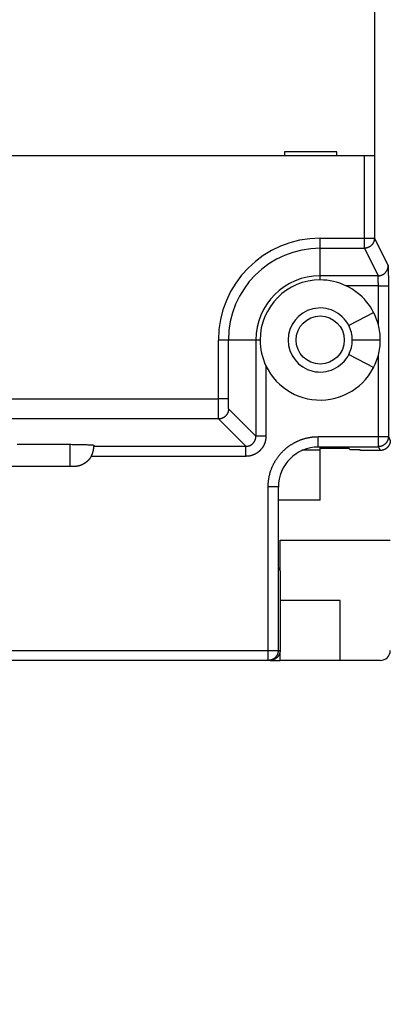
# Model space of a CAD drawing. Extents: x 103 to 841, y 0 to 547.
# Drawn here: x 540 to 559, y 133 to 182 of the extents above; entities that cross this region are included whole.
import ezdxf

# ---------------------------------------------------------------- set-up
doc = ezdxf.new("R2010")
doc.units = 0
doc.linetypes.add('HIDDENNEW0', pattern=[4.5, 1.5, -1.5, 1.5])
doc.layers.add('MUOTOVIIVAT', color=40, linetype='HIDDENNEW0')
doc.layers.add('TANGVIIVATNONDEF', color=3, linetype='HIDDENNEW0')

msp = doc.modelspace()

# ---------------------------------------------------------------- linework, layer by layer
at = {"layer": 'MUOTOVIIVAT', "color": 40, "linetype": 'CONTINUOUS'}
for p, q in [((558.07931, 183.37103), (558.07931, 175.27103)), ((557.57754, 175.27103), (525.16339, 175.27103)), ((553.59425, 175.47103), (553.59425, 175.27103)), ((556.19425, 175.47103), (553.59425, 175.47103)), ((556.19425, 175.27103), (556.19425, 175.47103)), ((558.07753, 175.27103), (557.57754, 175.27103)), ((558.07931, 175.27103), (558.07931, 175.27103)), ((542.87137, 160.86249), (542.87124, 159.75339)), ((544.07047, 160.82332), (544.07047, 160.76212)), ((555.37047, 160.57103), (554.45728, 160.57103)), ((556.78218, 160.72736), (555.28203, 160.72736)), ((555.37047, 160.67103), (555.37047, 160.72736)), ((555.37047, 158.07103), (555.37047, 160.67103)), ((555.37047, 160.67103), (556.47047, 160.67103)), ((556.47047, 160.67103), (556.47047, 160.72736)), ((556.47047, 160.67103), (556.81034, 160.67103)), ((556.85636, 160.57899), (556.78218, 160.72736)), ((557.36945, 160.57899), (556.85636, 160.57899)), ((557.36945, 160.55281), (557.36945, 160.57899)), ((558.36958, 160.55281), (557.36945, 160.55281)), ((543.07047, 159.75339), (539.67047, 159.75339)), ((555.37047, 158.07103), (553.28226, 158.07103)), ((553.37047, 154.55191), (553.37047, 156.07103)), ((553.37047, 156.07103), (558.87047, 156.07103)), ((553.36953, 154.5519), (553.29941, 154.69215)), ((553.36953, 154.5519), (553.36953, 150.57103)), ((556.37047, 153.07103), (553.37047, 153.07103)), ((556.37047, 150.07103), (556.37047, 153.07103)), ((553.37047, 150.07103), (553.37047, 150.57104)), ((552.77351, 150.07103), (529.96743, 150.07103)), ((552.86951, 150.07103), (552.77351, 150.07103)), ((552.86954, 150.07103), (553.37047, 150.07103)), ((556.37047, 150.07103), (553.37047, 150.07103)), ((558.37047, 150.07103), (556.37047, 150.07103))]:
    msp.add_line(p, q, dxfattribs=at)
for points in [[(559.0094, 226.25618), (558.37544, 226.25618), (557.74149, 226.25618), (557.10751, 226.25618, 0), (556.47346, 226.25618), (555.83958, 226.25618), (555.20593, 226.25618), (554.57164, 226.25618), (553.93639, 226.25618, 0), (553.30371, 226.25618, -0.00000002), (552.67481, 226.25618), (552.03578, 226.25618, 0.00000009), (551.38182, 226.25618), (550.76785, 226.25618, -0.00000038), (550.21278, 226.25618, 0.00000011), (549.49991, 226.25618, 0.00000112), (548.40193, 226.25617, 0.0000006), (546.96403, 226.25616, 0.00000027)], [(586.90384, 199.80551, -0.00000001), (588.82533, 199.80551)], [(569.15287, 226.25619, -0.00000001), (568.5189, 226.25619)], [(573.59063, 226.2562, -0.00000001), (572.95666, 226.25619)], [(579.29633, 226.2562, -0.00000001), (578.66236, 226.2562, -0.00000001), (578.02839, 226.2562, -0.00000001), (577.39443, 226.2562)], [(580.56426, 226.2562, -0.00000001), (579.93029, 226.2562)], [(582.46616, 226.25621, -0.00000001), (581.83219, 226.25621)], [(586.90393, 226.25621, -0.00000001), (586.26996, 226.25621)], [(589.43979, 226.25622, -0.00000001), (588.80583, 226.25622)], [(540.24175, 160.86613, -0.0003765), (540.41358, 160.86738, -0.00035197), (540.58889, 160.86843, -0.00033211), (540.7665, 160.86925, -0.00031652), (540.94507, 160.86985, -0.00030314), (541.12332, 160.87024, -0.00029386), (541.30013, 160.87043, -0.00028509), (541.47427, 160.87041, -0.0002807), (541.6449, 160.8702, -0.0002758), (541.81095, 160.86981, -0.00027496), (541.97186, 160.86926, -0.00027226), (542.12671, 160.86856, -0.00027597), (542.27541, 160.86772, -0.00027863), (542.41734, 160.86676, -0.00028167), (542.552, 160.86569, -0.00027905), (542.67893, 160.86454, -0.0002993), (542.80144, 160.86328, -0.00031455), (542.92249, 160.86188, -0.00032959), (543.04223, 160.86032, -0.0003709), (543.15995, 160.85861, -0.00041984), (543.27484, 160.85673, -0.00049023), (543.38579, 160.85467, -0.00054532), (543.4919, 160.85247, -0.00058933), (543.59192, 160.85012, -0.00077905), (543.68533, 160.84758, -0.00118409), (543.77089, 160.8448, -0.00115136), (543.84686, 160.8421, -0.00041731), (543.91154, 160.83957, -0.00229313), (543.96876, 160.83613, -0.00851208), (544.02185, 160.83064, -0.01150797), (544.0705, 160.82332, -0.01217273)], [(558.86951, 161.05284), (558.86907, 161.03251, -0.0100604), (558.86783, 161.01237, -0.01031291), (558.86574, 160.99242, -0.0103618), (558.86287, 160.97269, -0.01020734), (558.85919, 160.9532, -0.01012704), (558.85476, 160.93396, -0.01005671), (558.84957, 160.915, -0.00999443), (558.84365, 160.89631, -0.00990132), (558.83701, 160.87794, -0.00983124), (558.82968, 160.85987, -0.00974696), (558.82165, 160.84216, -0.00968149), (558.81297, 160.82479, -0.00960514), (558.80363, 160.80781, -0.00954726), (558.79368, 160.7912, -0.00948404), (558.78309, 160.77501, -0.00943768), (558.77193, 160.75924, -0.00939052), (558.76017, 160.74391, -0.00935805), (558.74786, 160.72904, -0.00932852), (558.735, 160.71465, -0.00931247), (558.72161, 160.70075, -0.00930401), (558.70771, 160.68736, -0.00930224), (558.69333, 160.6745, -0.00930729), (558.67846, 160.66218, -0.0093307), (558.66314, 160.65042, -0.00937738), (558.64736, 160.63925, -0.00938582), (558.63118, 160.62867, -0.00937261), (558.61459, 160.61871, -0.00950392), (558.5976, 160.60936, -0.0097726), (558.58019, 160.60068, -0.00953922), (558.56252, 160.59265, -0.00894027), (558.54462, 160.58533, -0.00998622), (558.52609, 160.57867, -0.01211256), (558.50677, 160.57273, -0.00914428), (558.48844, 160.56756, -0.00286944), (558.47172, 160.56323, -0.01324571), (558.44972, 160.55945, -0.02321574), (558.41519, 160.55596, -0.01118985), (558.36958, 160.55279, -0.00581468)], [(543.94369, 160.26222), (543.95329, 160.28094, 0.00471491), (543.96241, 160.29959, 0.00495462), (543.97104, 160.31819, 0.00497306), (543.97919, 160.33671, 0.00473115), (543.98689, 160.35511, 0.00459212), (543.99415, 160.37338, 0.00447603), (544.00096, 160.39149, 0.00438158), (544.00737, 160.40943, 0.00423843), (544.01336, 160.42718, 0.00413835), (544.01897, 160.44471, 0.00400769), (544.0242, 160.46199, 0.00391556), (544.02906, 160.47902, 0.0037878), (544.03357, 160.49576, 0.00370069), (544.03775, 160.5122, 0.00357848), (544.04159, 160.52831, 0.00349747), (544.04512, 160.54408, 0.00338009), (544.04835, 160.55948, 0.00330509), (544.0513, 160.57449, 0.00319249), (544.05398, 160.58908, 0.0031236), (544.05639, 160.60324, 0.00301543), (544.05856, 160.61694, 0.00295258), (544.0605, 160.63017, 0.00284818), (544.06221, 160.6429, 0.00279156), (544.06372, 160.65511, 0.00269089), (544.06503, 160.66678, 0.00263958), (544.06617, 160.67789, 0.00253948), (544.06713, 160.6884, 0.00249652), (544.06795, 160.69832, 0.00240364), (544.06862, 160.7076, 0.00235781), (544.06916, 160.71624, 0.00224248), (544.06959, 160.72419, 0.00223222), (544.06992, 160.73148, 0.00218187), (544.07016, 160.73808, 0.0020732), (544.07033, 160.74386, 0.0018016), (544.07043, 160.74875, 0.00202245), (544.07049, 160.75322, 0.00208967), (544.07051, 160.7577, 0.00191896), (544.0705, 160.76214, 0.00222887)], [(543.94369, 160.26222), (543.93414, 160.24755, -0.00015098), (543.92461, 160.23286, 0.00089635), (543.91512, 160.21814, -0.00012561), (543.90551, 160.20347, -0.00347067), (543.89562, 160.18895, -0.00476291), (543.88546, 160.1746, -0.00435527), (543.87504, 160.1604, -0.00420392), (543.86437, 160.14636, -0.00427087), (543.85344, 160.13249, -0.00427897), (543.84226, 160.1188, -0.00423448), (543.83085, 160.10529, -0.00421006), (543.8192, 160.09196, -0.0042016), (543.80732, 160.07882, -0.00419292), (543.79522, 160.06588, -0.00418338), (543.78289, 160.05315, -0.0041783), (543.77036, 160.04062, -0.00417699), (543.75762, 160.02831, -0.00417855), (543.74468, 160.01621, -0.00418314), (543.73153, 160.00434, -0.00419057), (543.7182, 159.9927, -0.00420162), (543.70468, 159.98129, -0.00421515), (543.69098, 159.97012, -0.00423266), (543.67711, 159.95921, -0.00425211), (543.66307, 159.94853, -0.00427555), (543.64886, 159.93812, -0.00430163), (543.6345, 159.92797, -0.00433365), (543.61998, 159.91809, -0.0043625), (543.60531, 159.90848, -0.0043896), (543.5905, 159.89915, -0.00440905), (543.57554, 159.89009, -0.00441899), (543.56045, 159.88131, -0.00442983), (543.54521, 159.87281, -0.00444114), (543.52984, 159.86459, -0.00445112), (543.51434, 159.85665, -0.00445968), (543.4987, 159.849, -0.00446718), (543.48293, 159.84162, -0.00447413), (543.46703, 159.83454, -0.00447939), (543.45101, 159.82774, -0.00448403), (543.43485, 159.82123, -0.00448727), (543.41858, 159.81501, -0.00449072), (543.40219, 159.80908, -0.00449044), (543.38568, 159.80344, -0.00448878), (543.36905, 159.7981, -0.00449025), (543.35231, 159.79304, -0.00449694), (543.33545, 159.78829, -0.00448138), (543.31848, 159.78383, -0.00445007), (543.30142, 159.77968, -0.00448268), (543.28423, 159.77582, -0.0045689), (543.2669, 159.77226, -0.00442811), (543.24955, 159.76901, -0.00412396), (543.23221, 159.76606, -0.00454693), (543.21447, 159.76341, -0.00541518), (543.19621, 159.76106, -0.00408338), (543.17901, 159.75904, -0.00137227), (543.16341, 159.75736, -0.00576212), (543.14317, 159.7559, -0.00985219), (543.11176, 159.75457, -0.00475938), (543.07046, 159.75338, -0.00250188)], [(553.29938, 154.69214), (553.29892, 154.69381, -0.05674397), (553.29846, 154.69686, -0.01730491), (553.298, 154.70137, -0.00799736), (553.29754, 154.70726, -0.00467507), (553.29708, 154.71458, -0.003022), (553.29662, 154.72328, -0.00214375), (553.29617, 154.7334, -0.00158396), (553.29572, 154.74488, -0.00123216), (553.29527, 154.75777, -0.00097854), (553.29482, 154.77201, -0.00080361), (553.29437, 154.78765, -0.00066831), (553.29393, 154.80463, -0.00056959), (553.2935, 154.823, -0.00048807), (553.29306, 154.84268, -0.00042605), (553.29263, 154.86371, -0.00036985), (553.29221, 154.88593, -0.00032378), (553.2918, 154.90928, -0.00028925), (553.29139, 154.93372, -0.00026196), (553.29099, 154.95927, -0.0002376), (553.29059, 154.98586, -0.00021725), (553.29021, 155.01353, -0.00019926), (553.28983, 155.04221, -0.00018394), (553.28946, 155.07191, -0.00017021), (553.2891, 155.10258, -0.00015845), (553.28875, 155.13423, -0.00014779), (553.2884, 155.16681, -0.00013857), (553.28806, 155.20034, -0.00013014), (553.28774, 155.23475, -0.0001228), (553.28742, 155.27007, -0.00011605), (553.2871, 155.30623, -0.00011014), (553.2868, 155.34326, -0.00010466), (553.28651, 155.38109, -0.00009985), (553.28622, 155.41974, -0.00009536), (553.28595, 155.45916, -0.00009141), (553.28568, 155.49935, -0.00008771), (553.28542, 155.54027, -0.00008445), (553.28517, 155.58193, -0.00008138), (553.28493, 155.62427, -0.00007868), (553.2847, 155.66731, -0.00007613), (553.28448, 155.71099, -0.0000739), (553.28427, 155.75533, -0.00007176), (553.28407, 155.80027, -0.00006987), (553.28388, 155.84582, -0.00006814), (553.2837, 155.89194, -0.00006673), (553.28353, 155.93864, -0.00006509), (553.28338, 155.98584, -0.00006344), (553.28323, 156.03356, -0.00006279), (553.28309, 156.08181, -0.00006303), (553.28296, 156.13063, -0.00006021), (553.28284, 156.17968, -0.00005541), (553.28274, 156.22887, -0.00006053), (553.28264, 156.27929, -0.00007152), (553.28255, 156.33136, -0.00005335), (553.28248, 156.38048, -0.00001753), (553.28242, 156.42509, -0.00007511), (553.28237, 156.48308, -0.0001279), (553.28232, 156.57325, -0.00006145), (553.28228, 156.69185, -0.00003217)], [(553.36953, 150.57104), (553.36909, 150.5507, -0.01006044), (553.36784, 150.53056, -0.0103131), (553.36575, 150.51062, -0.01036215), (553.36287, 150.49089, -0.01020785), (553.3592, 150.4714, -0.0101277), (553.35477, 150.45216, -0.0100575), (553.34957, 150.43319, -0.00999534), (553.34366, 150.41451, -0.00990234), (553.33701, 150.39613, -0.00983235), (553.32968, 150.37807, -0.00974814), (553.32165, 150.36036, -0.00968273), (553.31297, 150.34299, -0.00960643), (553.30363, 150.326, -0.00954859), (553.29367, 150.3094, -0.00948539), (553.28309, 150.29321, -0.00943904), (553.27192, 150.27744, -0.00939188), (553.26016, 150.26212, -0.00935939), (553.24785, 150.24725, -0.00932983), (553.23499, 150.23286, -0.00931373), (553.2216, 150.21896, -0.00930522), (553.2077, 150.20557, -0.00930339), (553.19331, 150.19271, -0.00930837), (553.17844, 150.1804, -0.0093317), (553.16312, 150.16864, -0.00937828), (553.14734, 150.15747, -0.00938661), (553.13116, 150.14689, -0.00937328), (553.11457, 150.13693, -0.00950447), (553.09757, 150.12759, -0.00977302), (553.08016, 150.11891, -0.00953949), (553.06249, 150.11089, -0.0089404), (553.04459, 150.10356, -0.00998619), (553.02606, 150.09691, -0.01211227), (553.00673, 150.09097, -0.00914391), (552.98841, 150.0858, -0.00286936), (552.97168, 150.08147, -0.01324486), (552.94968, 150.07769, -0.02321346), (552.91515, 150.07421, -0.01118848), (552.86954, 150.07105, -0.00581393)]]:
    msp.add_lwpolyline(points, format="xyb", dxfattribs=at)
msp.add_circle((555.37047, 166.07103), 1.2, dxfattribs=at)
for centre, radius, start, end in [((555.37047, 166.07103), 3, 90, 180), ((555.37047, 166.07103), 3, 64.572352, 90), ((555.37047, 166.07103), 3, 14.60637, 64.572352), ((555.37047, 166.07103), 1.6, 27.120551, 332.87954), ((555.37047, 166.07103), 1.6, 0, 27.121986), ((555.37047, 166.07103), 3, 0, 14.60637), ((555.37047, 166.07103), 3, 180, 205.42765), ((555.37047, 166.07103), 1.6, 332.87704, 360), ((555.37047, 166.07103), 3, 345.39363, 360), ((555.37047, 166.07103), 3, 205.42765, 345.39363), ((555.28244, 158.72688), 2.00018, 90.00726, 179.98619), ((558.37047, 150.57103), 0.5, 270, 360)]:
    msp.add_arc(centre, radius, start, end, dxfattribs=at)
at = {"layer": 'TANGVIIVATNONDEF', "color": 3, "linetype": 'CONTINUOUS'}
for p, q in [((557.57754, 171.15516), (557.57754, 175.27103)), ((558.07753, 175.27103), (558.07753, 171.15516)), ((555.37047, 171.15516), (557.57754, 171.15516)), ((555.37047, 170.65523), (555.37047, 171.15516)), ((557.57754, 171.15516), (558.07753, 171.15516)), ((557.57754, 170.65523), (557.57754, 171.15516)), ((558.07753, 171.15516), (558.76492, 169.78027)), ((555.37047, 169.28034), (555.37047, 170.65523)), ((555.37047, 170.65523), (557.57754, 170.65523)), ((557.57754, 170.65523), (558.26494, 169.28034)), ((558.26494, 169.28034), (555.37047, 169.28034)), ((555.37047, 169.07103), (555.37047, 169.28034)), ((558.27351, 168.78042), (556.65858, 168.78042)), ((558.27351, 166.82757), (558.27351, 168.78042)), ((558.27351, 168.78042), (558.77349, 168.78042)), ((558.77349, 168.78042), (558.77349, 161.24489)), ((558.04058, 167.43869), (556.79453, 166.80045)), ((550.28635, 163.12828), (550.28635, 166.07103)), ((550.78627, 166.07103), (550.28635, 166.07103)), ((552.16116, 166.07103), (550.78627, 166.07103)), ((550.78627, 163.12828), (550.78627, 166.07103)), ((552.16116, 166.07103), (552.16116, 161.26204)), ((552.37047, 166.07103), (552.16116, 166.07103)), ((558.37047, 166.07103), (556.97047, 166.07103)), ((556.79455, 165.34165), (558.04062, 164.70345)), ((558.27351, 161.24489), (558.27351, 165.3145)), ((552.66108, 164.78292), (552.66108, 161.26204)), ((525.16339, 163.12828), (550.28635, 163.12828)), ((550.78627, 163.12828), (550.28635, 163.12828)), ((552.16116, 161.26204), (550.79484, 162.62836)), ((550.29492, 162.12843), (525.15911, 162.12843)), ((551.66124, 160.76212), (550.29492, 162.12843)), ((552.66108, 161.26204), (552.16116, 161.26204)), ((555.27323, 161.24489), (558.27351, 161.24489)), ((555.27323, 160.74497), (555.27323, 161.24489)), ((558.27351, 161.24489), (558.77349, 161.24489)), ((558.27351, 160.74497), (558.27351, 161.24489)), ((558.77349, 161.24489), (558.86953, 161.05281)), ((544.07047, 160.76212), (551.66124, 160.76212)), ((551.66124, 160.26219), (551.66124, 160.76212)), ((555.27323, 160.74497), (558.27351, 160.74497)), ((558.27351, 160.74497), (558.36958, 160.55281)), ((551.66124, 160.26219), (543.9437, 160.26219)), ((552.77351, 150.57103), (552.77351, 158.74489)), ((553.27349, 158.74489), (552.77351, 158.74489)), ((553.27349, 158.74489), (553.27349, 150.57103)), ((529.96743, 150.57103), (552.77351, 150.57103)), ((552.77351, 150.07103), (552.77351, 150.57103)), ((552.77351, 150.57103), (553.27349, 150.57103)), ((553.27349, 150.57103), (553.36953, 150.57103))]:
    msp.add_line(p, q, dxfattribs=at)
for points in [[(547.03129, 199.83959), (547.76981, 199.83959, 0.00000105), (548.50833, 199.83958, 0.00000136), (549.24683, 199.83958, 0.00000106), (549.98534, 199.83958, 0.00000006), (550.72384, 199.83958, -0.00000027), (551.46235, 199.83958, -0.00000002), (552.20086, 199.83958, 0.00000007), (552.93936, 199.83958), (553.67787, 199.83958), (554.41637, 199.83958), (555.15488, 199.83958), (555.89339, 199.83958), (556.63189, 199.83958), (557.3704, 199.83958), (558.10891, 199.83958, 0), (558.84741, 199.83958), (559.58592, 199.83959)], [(572.14052, 199.83959, 0), (572.87903, 199.83959)], [(578.04857, 199.83959, 0), (578.78706, 199.83959, 0), (579.52559, 199.83959)], [(567.90535, 223.63273, 0), (566.96802, 223.63273, 0), (566.03106, 223.63273)], [(581.0026, 199.83959, 0), (581.74073, 199.83959)], [(563.21823, 223.63273, 0), (562.28827, 223.63273)], [(568.84303, 202.42889, 0), (567.90546, 202.42889)], [(547.03207, 226.22208), (547.77058, 226.2221, -0.00000135), (548.50908, 226.2221, -0.00000175), (549.24757, 226.2221, -0.00000136), (549.98606, 226.2221, -0.00000008), (550.72456, 226.2221, 0.00000034), (551.46305, 226.2221, 0.00000002), (552.20154, 226.2221, -0.00000009), (552.94003, 226.2221), (553.67853, 226.2221, 0.00000002), (554.41702, 226.2221), (555.15551, 226.2221), (555.89401, 226.22211), (556.6325, 226.22211), (557.37099, 226.22211), (558.10949, 226.22211), (558.84798, 226.22211, 0), (559.58647, 226.22211)], [(583.8421, 223.63273, 0.00000001), (582.90465, 223.63273)], [(579.1549, 202.42889, 0.00000001), (578.21746, 202.42889)], [(583.84211, 202.42889, 0.00000001), (582.90466, 202.42889, 0.00000001), (581.96722, 202.42889)], [(587.59189, 223.63273, 0.00000001), (586.65444, 223.63273)], [(567.7099, 226.22211, 0.00000001), (568.44839, 226.22211)], [(587.59187, 202.42889, 0.00000001), (586.65443, 202.42889)], [(570.66387, 226.22211, 0.00000001), (571.40237, 226.22212)], [(572.14086, 226.22212, 0.00000001), (572.87935, 226.22212)], [(575.09483, 226.22212, 0.00000001), (575.83332, 226.22212)], [(579.52579, 226.22212, 0.00000001), (580.26438, 226.22213)], [(583.21976, 226.22213, 0.00000001), (583.95675, 226.22213)], [(586.19553, 226.22213, 0.00000001), (586.91073, 226.22214)], [(541.3417, 204.88216), (542.59169, 204.88217, -0.00000003), (543.84169, 204.88217, -0.00000003), (545.09169, 204.88217, -0.00000003), (546.34169, 204.88217, -0.00000003), (547.59168, 204.88218, -0.00000003), (548.84168, 204.88218, -0.00000003), (550.09168, 204.88218, -0.00000002), (551.34168, 204.88218, -0.00000002), (552.59167, 204.88219, -0.00000002), (553.84167, 204.88219, -0.00000002), (555.09167, 204.88219, -0.00000002), (556.34167, 204.88219), (557.59167, 204.88219), (558.84167, 204.8822), (560.09166, 204.8822)], [(587.55732, 226.22214, 0.00000002), (588.38772, 226.22214, 0.00000003), (589.66672, 226.22214)], [(590.09169, 221.17945, -0.00000006), (588.84169, 221.17945, -0.00000006), (587.59168, 221.17945, -0.00000006), (586.34168, 221.17944, -0.00000008), (585.09168, 221.17944, -0.00000009), (583.84168, 221.17944, -0.00000011), (582.59167, 221.17944, -0.00000012), (581.34167, 221.17943, -0.00000013), (580.09167, 221.17943, -0.00000014), (578.84167, 221.17944, -0.00000016), (577.59167, 221.17944, -0.00000017), (576.34167, 221.17944, -0.00000018), (575.09166, 221.17944, -0.00000019), (573.84166, 221.17945, -0.00000021), (572.59166, 221.17945, -0.00000022), (571.34166, 221.17946, -0.00000023), (570.09166, 221.17947, -0.00000024), (568.84166, 221.17947, -0.00000026), (567.59167, 221.17948, -0.00000027), (566.34167, 221.1795, -0.00000028), (565.09166, 221.17951, -0.0000003), (563.84167, 221.17952, -0.00000031), (562.59171, 221.17954, -0.00000032), (561.34167, 221.17956, -0.00000034), (560.09151, 221.17958, -0.00000035), (558.84168, 221.1796, -0.00000036), (557.59232, 221.17962, -0.00000037), (556.34169, 221.17965, -0.0000004), (555.08916, 221.17967, -0.00000039), (553.84169, 221.1797, -0.00000038), (552.60169, 221.17973, -0.00000043), (551.3417, 221.17977, -0.00000054), (550.05229, 221.1798, -0.00000041), (548.84171, 221.17984, -0.00000012), (547.74729, 221.17987, -0.00000062), (546.34173, 221.17992, -0.00000113), (544.17685, 221.18001, -0.00000055), (541.34176, 221.18012, -0.00000029)], [(558.0775, 171.15514), (558.07695, 171.13132, -0.0128047), (558.07519, 171.10718, -0.0121575), (558.0722, 171.0827, -0.01197531), (558.06796, 171.05799, -0.01248164), (558.06236, 171.03314, -0.01272032), (558.05542, 171.00827, -0.01287564), (558.04707, 170.98348, -0.01297681), (558.03733, 170.95887, -0.01318364), (558.02616, 170.93457, -0.013293), (558.01362, 170.91068, -0.01343714), (557.99967, 170.88735, -0.01350895), (557.9844, 170.86466, -0.01360644), (557.96781, 170.84276, -0.01366011), (557.95001, 170.82172, -0.01372951), (557.93103, 170.80168, -0.01371946), (557.91099, 170.7827, -0.01365547), (557.88996, 170.76491, -0.01372862), (557.86805, 170.74832, -0.01389324), (557.84531, 170.73305, -0.01353936), (557.82202, 170.7191, -0.01272211), (557.79832, 170.70657, -0.01368161), (557.77383, 170.69539, -0.01572013), (557.74846, 170.68562, -0.01237161), (557.72441, 170.6773, -0.00538992), (557.70251, 170.67051, -0.01617991), (557.67469, 170.66476, -0.02705772), (557.63246, 170.65965, -0.01386356), (557.57752, 170.65521, -0.007622)], [(558.26494, 169.28036), (558.28876, 169.28092, 0.01280113), (558.3129, 169.28267, 0.01215417), (558.33738, 169.28567, 0.01197213), (558.3621, 169.2899, 0.01247846), (558.38695, 169.2955, 0.01271725), (558.41183, 169.30244, 0.01287274), (558.43663, 169.3108, 0.01297414), (558.46124, 169.32053, 0.0131812), (558.48554, 169.3317, 0.01329086), (558.50943, 169.34424, 0.01343532), (558.53277, 169.35819, 0.01350751), (558.55546, 169.37346, 0.01360537), (558.57736, 169.39004, 0.01365946), (558.5984, 169.40784, 0.01372927), (558.61844, 169.42682, 0.01371966), (558.63743, 169.44685, 0.01365608), (558.65522, 169.46788, 0.01372965), (558.67181, 169.48979, 0.01389469), (558.68708, 169.51253, 0.01354117), (558.70103, 169.53582, 0.01272412), (558.71356, 169.55951, 0.0136841), (558.72475, 169.584, 0.01572337), (558.73452, 169.60937, 0.01237443), (558.74284, 169.63341, 0.00539121), (558.74963, 169.65531, 0.01618393), (558.75538, 169.68313, 0.027065), (558.76049, 169.72535, 0.01386744), (558.76493, 169.78029, 0.00762415)], [(558.76493, 169.78029), (558.76515, 169.77948, -0.05625912), (558.76538, 169.77799, -0.01729616), (558.7656, 169.77579, -0.00798478), (558.76582, 169.77293, -0.00464548), (558.76605, 169.76938, -0.00299991), (558.76627, 169.76517, -0.00212715), (558.76649, 169.7603, -0.00157177), (558.76671, 169.75477, -0.00122129), (558.76693, 169.74859, -0.00097015), (558.76715, 169.74178, -0.00079635), (558.76736, 169.73433, -0.00066222), (558.76758, 169.72626, -0.00056373), (558.76779, 169.71755, -0.00048387), (558.768, 169.70825, -0.00042284), (558.76821, 169.69832, -0.00037155), (558.76842, 169.68781, -0.00033121), (558.76862, 169.67669, -0.00029636), (558.76882, 169.665, -0.00026837), (558.76902, 169.65271, -0.00024364), (558.76922, 169.63987, -0.00022348), (558.76941, 169.62645, -0.00020533), (558.7696, 169.61247, -0.00019037), (558.76979, 169.59794, -0.00017668), (558.76997, 169.58287, -0.00016531), (558.77015, 169.56725, -0.00015475), (558.77032, 169.55111, -0.00014592), (558.7705, 169.53443, -0.00013764), (558.77067, 169.51725, -0.00013072), (558.77083, 169.49954, -0.00012406), (558.77099, 169.48133, -0.00011851), (558.77115, 169.46263, -0.00011228), (558.7713, 169.44347, -0.00010603), (558.77145, 169.42384, -0.00010038), (558.77159, 169.40378, -0.00009539), (558.77173, 169.38329, -0.00009085), (558.77186, 169.36241, -0.00008687), (558.77199, 169.34112, -0.00008324), (558.77211, 169.31947, -0.00008004), (558.77223, 169.29745, -0.00007711), (558.77234, 169.27509, -0.00007455), (558.77245, 169.2524, -0.00007218), (558.77255, 169.22941, -0.00007009), (558.77265, 169.20611, -0.00006825), (558.77275, 169.18254, -0.00006674), (558.77283, 169.1587, -0.00006508), (558.77292, 169.13463, -0.00006344), (558.77299, 169.11032, -0.00006283), (558.77306, 169.08578, -0.00006315), (558.77313, 169.061, -0.00006047), (558.77319, 169.03614, -0.00005579), (558.77325, 169.01127, -0.0000611), (558.7733, 168.98583, -0.00007248), (558.77334, 168.95965, -0.00005438), (558.77338, 168.93498, -0.00001796), (558.77341, 168.9126, -0.00007694), (558.77343, 168.88371, -0.0001327), (558.77346, 168.83904, -0.00006451), (558.77348, 168.78043, -0.00003394)], [(558.27349, 168.78043), (558.27349, 168.79337, 0.00011842), (558.27348, 168.80629, 0.00011928), (558.27347, 168.81919, 0.00011915), (558.27345, 168.83207, 0.00011817), (558.27342, 168.84491, 0.00011785), (558.27339, 168.8577, 0.00011782), (558.27335, 168.87045, 0.00011807), (558.27331, 168.88313, 0.00011838), (558.27326, 168.89574, 0.00011906), (558.27321, 168.90828, 0.00011986), (558.27315, 168.92074, 0.00012103), (558.27308, 168.9331, 0.00012233), (558.27301, 168.94537, 0.00012402), (558.27293, 168.95752, 0.00012588), (558.27285, 168.96956, 0.00012817), (558.27276, 168.98148, 0.00013067), (558.27267, 168.99327, 0.00013363), (558.27257, 169.00491, 0.00013685), (558.27247, 169.01641, 0.0001406), (558.27236, 169.02776, 0.00014468), (558.27225, 169.03893, 0.00014937), (558.27213, 169.04994, 0.00015447), (558.27201, 169.06077, 0.00016031), (558.27188, 169.07141, 0.00016667), (558.27174, 169.08186, 0.00017391), (558.27161, 169.0921, 0.00018182), (558.27146, 169.10213, 0.00019087), (558.27132, 169.11194, 0.00020082), (558.27117, 169.12153, 0.00021209), (558.27101, 169.13088, 0.00022454), (558.27085, 169.13998, 0.00023698), (558.27068, 169.14883, 0.00024813), (558.27052, 169.15742, 0.00026148), (558.27034, 169.16576, 0.00027536), (558.27017, 169.17383, 0.00029197), (558.26999, 169.18164, 0.00030966), (558.2698, 169.18918, 0.00033084), (558.26962, 169.19645, 0.00035361), (558.26943, 169.20343, 0.00038106), (558.26923, 169.21014, 0.0004111), (558.26904, 169.21657, 0.00044738), (558.26884, 169.22271, 0.0004875), (558.26864, 169.22856, 0.00053733), (558.26843, 169.23411, 0.00059448), (558.26823, 169.23937, 0.00066284), (558.26802, 169.24433, 0.00073864), (558.26781, 169.24899, 0.00084725), (558.2676, 169.25334, 0.00099093), (558.26738, 169.25738, 0.00112389), (558.26716, 169.2611, 0.00122277), (558.26695, 169.2645, 0.00160852), (558.26673, 169.2676, 0.00240179), (558.2665, 169.27038, 0.00236689), (558.26629, 169.2728, 0.00091538), (558.26609, 169.27483, 0.00455897), (558.26584, 169.27668, 0.01549237), (558.26545, 169.27853, 0.01752807), (558.26494, 169.28036, 0.01583367)], [(550.29494, 162.12844), (550.29474, 162.12908, -0.05546767), (550.29455, 162.1302, -0.0187635), (550.29435, 162.13183, -0.00901747), (550.29416, 162.13394, -0.00536644), (550.29396, 162.13655, -0.0035075), (550.29377, 162.13964, -0.00250472), (550.29358, 162.14322, -0.001859), (550.29339, 162.14727, -0.00144938), (550.2932, 162.15181, -0.00115308), (550.29301, 162.15682, -0.00094748), (550.29282, 162.16231, -0.0007877), (550.29263, 162.16827, -0.00067031), (550.29245, 162.17471, -0.00057449), (550.29226, 162.18161, -0.00050122), (550.29208, 162.18899, -0.00043941), (550.2919, 162.19682, -0.00039091), (550.29172, 162.20512, -0.00034838), (550.29154, 162.21387, -0.0003139), (550.29136, 162.22309, -0.00028259), (550.29119, 162.23275, -0.00025616), (550.29102, 162.24286, -0.00023296), (550.29085, 162.2534, -0.0002138), (550.29068, 162.26438, -0.00019658), (550.29051, 162.27577, -0.00018211), (550.29035, 162.28759, -0.00016897), (550.29019, 162.29982, -0.00015784), (550.29003, 162.31245, -0.00014761), (550.28987, 162.32548, -0.00013888), (550.28972, 162.33891, -0.00013077), (550.28956, 162.35271, -0.00012383), (550.28942, 162.36691, -0.00011731), (550.28927, 162.38147, -0.00011169), (550.28913, 162.3964, -0.00010642), (550.28899, 162.41169, -0.00010194), (550.28885, 162.42735, -0.00009745), (550.28871, 162.44334, -0.00009334), (550.28858, 162.45968, -0.00008928), (550.28846, 162.47634, -0.00008551), (550.28833, 162.49333, -0.00008204), (550.28821, 162.51063, -0.00007902), (550.28809, 162.52823, -0.00007616), (550.28798, 162.54613, -0.00007365), (550.28787, 162.56431, -0.00007128), (550.28776, 162.58277, -0.00006921), (550.28766, 162.6015, -0.00006724), (550.28755, 162.62048, -0.00006553), (550.28746, 162.63972, -0.0000639), (550.28737, 162.6592, -0.00006249), (550.28728, 162.67891, -0.00006114), (550.28719, 162.69883, -0.00005999), (550.28711, 162.71898, -0.0000589), (550.28703, 162.73933, -0.00005804), (550.28696, 162.75987, -0.00005693), (550.28689, 162.7806, -0.00005567), (550.28682, 162.80151, -0.00005421), (550.28676, 162.82258, -0.00005257), (550.28671, 162.84378, -0.00005183), (550.28665, 162.86515, -0.00005174), (550.2866, 162.88669, -0.00004938), (550.28656, 162.90825, -0.00004541), (550.28652, 162.92978, -0.0000492), (550.28648, 162.95177, -0.00005753), (550.28645, 162.97436, -0.00004329), (550.28642, 162.99562, -0.00001516), (550.28639, 163.01489, -0.00005984), (550.28637, 163.03972, -0.00010146), (550.28635, 163.07805, -0.00004935), (550.28633, 163.1283, -0.00002613)], [(550.79486, 162.62837), (550.79467, 162.62869, -0.08787349), (550.79447, 162.62925, -0.03465303), (550.79428, 162.63006, -0.01739206), (550.79408, 162.63111, -0.01051964), (550.79389, 162.63242, -0.00693249), (550.79369, 162.63396, -0.00497214), (550.7935, 162.63575, -0.0037004), (550.79331, 162.63778, -0.00288966), (550.79312, 162.64005, -0.00230146), (550.79293, 162.64255, -0.00189234), (550.79274, 162.6453, -0.00157394), (550.79256, 162.64828, -0.00133965), (550.79237, 162.6515, -0.00114831), (550.79218, 162.65495, -0.00100184), (550.792, 162.65864, -0.00087825), (550.79182, 162.66255, -0.00078116), (550.79164, 162.6667, -0.00069609), (550.79146, 162.67108, -0.00062709), (550.79129, 162.67569, -0.00056454), (550.79111, 162.68052, -0.00051182), (550.79094, 162.68557, -0.00046552), (550.79077, 162.69084, -0.00042726), (550.7906, 162.69633, -0.00039289), (550.79044, 162.70203, -0.00036399), (550.79027, 162.70794, -0.00033775), (550.79011, 162.71405, -0.00031551), (550.78995, 162.72037, -0.00029507), (550.78979, 162.72688, -0.00027763), (550.78964, 162.73359, -0.00026144), (550.78949, 162.7405, -0.00024757), (550.78934, 162.7476, -0.00023454), (550.78919, 162.75488, -0.00022331), (550.78905, 162.76234, -0.00021279), (550.78891, 162.76999, -0.00020384), (550.78877, 162.77781, -0.00019485), (550.78864, 162.78581, -0.00018665), (550.78851, 162.79398, -0.00017852), (550.78838, 162.80231, -0.00017099), (550.78825, 162.81081, -0.00016405), (550.78813, 162.81945, -0.00015801), (550.78802, 162.82826, -0.00015231), (550.7879, 162.8372, -0.00014728), (550.78779, 162.8463, -0.00014254), (550.78768, 162.85553, -0.0001384), (550.78758, 162.86489, -0.00013446), (550.78748, 162.87438, -0.00013104), (550.78738, 162.884, -0.00012778), (550.78729, 162.89374, -0.00012498), (550.7872, 162.90359, -0.00012228), (550.78711, 162.91356, -0.00011998), (550.78703, 162.92363, -0.0001178), (550.78696, 162.93381, -0.00011606), (550.78688, 162.94408, -0.00011387), (550.78681, 162.95444, -0.00011144), (550.78675, 162.9649, -0.00010861), (550.78669, 162.97543, -0.00010544), (550.78663, 162.98603, -0.00010406), (550.78658, 162.99672, -0.00010401), (550.78653, 163.00749, -0.00009934), (550.78648, 163.01827, -0.00009142), (550.78644, 163.02903, -0.0000992), (550.7864, 163.04003, -0.00011622), (550.78637, 163.05132, -0.00008746), (550.78634, 163.06195, -0.00003045), (550.78632, 163.07159, -0.00012122), (550.7863, 163.08401, -0.00020599), (550.78628, 163.10317, -0.00010023), (550.78625, 163.1283, -0.00005303)], [(550.79486, 162.62837), (550.7943, 162.60455, -0.01280002), (550.79254, 162.58041, -0.012153), (550.78954, 162.55593, -0.01197077), (550.7853, 162.53122, -0.0124767), (550.7797, 162.50638, -0.01271516), (550.77276, 162.48151, -0.01287035), (550.7644, 162.45671, -0.01297146), (550.75466, 162.4321, -0.01317821), (550.74349, 162.40781, -0.01328761), (550.73095, 162.38392, -0.01343181), (550.71699, 162.36059, -0.01350378), (550.70173, 162.3379, -0.01360145), (550.68514, 162.316, -0.01365539), (550.66735, 162.29496, -0.01372508), (550.64836, 162.27493, -0.0137154), (550.62833, 162.25595, -0.01365181), (550.60731, 162.23815, -0.01372539), (550.58539, 162.22157, -0.01389044), (550.56266, 162.2063, -0.0135371), (550.53937, 162.19235, -0.01272038), (550.51568, 162.17982, -0.01368028), (550.49119, 162.16863, -0.01571929), (550.46583, 162.15886, -0.01237134), (550.44179, 162.15054, -0.00538972), (550.4199, 162.14375, -0.01618043), (550.39208, 162.138, -0.02706019), (550.34986, 162.13288, -0.01386529), (550.29494, 162.12844, -0.00762303)], [(552.66109, 161.26207), (552.66083, 161.23964, -0.00559695), (552.66007, 161.21722, -0.00561047), (552.6588, 161.19482, -0.00560053), (552.65704, 161.17245, -0.00557672), (552.65476, 161.15013, -0.00556321), (552.652, 161.12786, -0.00555376), (552.64873, 161.10566, -0.00554712), (552.64497, 161.08354, -0.00554252), (552.64072, 161.0615, -0.00554133), (552.63598, 161.03957, -0.00554312), (552.63075, 161.01775, -0.00554758), (552.62504, 160.99605, -0.00555584), (552.61883, 160.97448, -0.00556558), (552.61216, 160.95306, -0.0055791), (552.605, 160.9318, -0.00559542), (552.59737, 160.9107, -0.00561851), (552.58925, 160.88978, -0.00563505), (552.58067, 160.86905, -0.00564902), (552.57162, 160.84853, -0.00564318), (552.56211, 160.82821, -0.00561603), (552.55213, 160.80811, -0.00559706), (552.54172, 160.78824, -0.00558158), (552.53085, 160.76861, -0.00556977), (552.51956, 160.74922, -0.00555877), (552.50783, 160.73009, -0.00555185), (552.49568, 160.71123, -0.00554734), (552.4831, 160.69265, -0.00554598), (552.47012, 160.67434, -0.00554742), (552.45673, 160.65634, -0.00555162), (552.44295, 160.63863, -0.00555959), (552.42877, 160.62125, -0.00556874), (552.41421, 160.60418, -0.00558124), (552.39927, 160.58745, -0.00559765), (552.38395, 160.57105, -0.00562201), (552.36827, 160.55501, -0.00563286), (552.35223, 160.53933, -0.00563286), (552.33583, 160.52401, -0.00562201), (552.3191, 160.50907, -0.00559765), (552.30203, 160.49451, -0.00558124), (552.28465, 160.48033, -0.00556874), (552.26694, 160.46655, -0.00555959), (552.24894, 160.45315, -0.00555163), (552.23063, 160.44018, -0.00554742), (552.21205, 160.4276, -0.00554596), (552.19318, 160.41545, -0.00554735), (552.17406, 160.40372, -0.00555191), (552.15467, 160.39243, -0.00555875), (552.13504, 160.38156, -0.00556953), (552.11517, 160.37115, -0.00558164), (552.09507, 160.36117, -0.00559792), (552.07475, 160.35166, -0.00561579), (552.05423, 160.34261, -0.00564014), (552.0335, 160.33403, -0.0056499), (552.01258, 160.32591, -0.00564583), (551.99148, 160.31828, -0.00561587), (551.97022, 160.31112, -0.00555959), (551.94881, 160.30445, -0.00559066), (551.92723, 160.29824, -0.00568923), (551.90549, 160.29253, -0.00552014), (551.88371, 160.2873, -0.00514846), (551.86196, 160.28257, -0.00567488), (551.83975, 160.27831, -0.00676467), (551.81692, 160.27454, -0.00513712), (551.79542, 160.27129, -0.00175428), (551.77595, 160.26859, -0.00725434), (551.75084, 160.26626, -0.01255332), (551.71207, 160.26413, -0.00614578), (551.66123, 160.26222, -0.00325014)], [(551.66123, 160.76214), (551.67245, 160.76227, 0.005608), (551.68366, 160.76264, 0.0056219), (551.69486, 160.76327, 0.00561168), (551.70605, 160.76414, 0.0055869), (551.71721, 160.76527, 0.00557268), (551.72835, 160.76665, 0.00556262), (551.73945, 160.76828, 0.0055554), (551.75052, 160.77015, 0.00555012), (551.76153, 160.77228, 0.00554835), (551.7725, 160.77464, 0.00554951), (551.78342, 160.77726, 0.00555343), (551.79427, 160.78011, 0.0055611), (551.80505, 160.78321, 0.00557034), (551.81577, 160.78654, 0.00558332), (551.8264, 160.79012, 0.00559918), (551.83695, 160.79393, 0.00562174), (551.84741, 160.79799, 0.00563792), (551.85778, 160.80228, 0.00565156), (551.86804, 160.8068, 0.00564567), (551.87821, 160.81156, 0.00561865), (551.88826, 160.81654, 0.00559979), (551.89819, 160.82175, 0.00558437), (551.90801, 160.82718, 0.00557264), (551.9177, 160.83282, 0.00556171), (551.92727, 160.83869, 0.00555486), (551.9367, 160.84476, 0.00555042), (551.94599, 160.85105, 0.00554911), (551.95515, 160.85754, 0.00555061), (551.96415, 160.86423, 0.00555486), (551.973, 160.87112, 0.00556288), (551.9817, 160.87821, 0.00557206), (551.99023, 160.88549, 0.0055846), (551.9986, 160.89297, 0.00560104), (552.0068, 160.90062, 0.00562542), (552.01482, 160.90846, 0.00563629), (552.02266, 160.91648, 0.00563629), (552.03031, 160.92468, 0.00562542), (552.03779, 160.93305, 0.00560104), (552.04507, 160.94158, 0.0055846), (552.05216, 160.95028, 0.00557206), (552.05905, 160.95913, 0.00556288), (552.06574, 160.96813, 0.00555486), (552.07223, 160.97729, 0.0055506), (552.07852, 160.98658, 0.00554909), (552.08459, 160.99601, 0.00555042), (552.09045, 161.00557, 0.00555493), (552.0961, 161.01527, 0.00556169), (552.10153, 161.02509, 0.0055724), (552.10674, 161.03502, 0.00558443), (552.11172, 161.04507, 0.00560063), (552.11648, 161.05523, 0.00561842), (552.121, 161.0655, 0.00564267), (552.12529, 161.07587, 0.00565233), (552.12935, 161.08633, 0.00564813), (552.13316, 161.09688, 0.00561799), (552.13674, 161.10751, 0.00556145), (552.14007, 161.11822, 0.00559225), (552.14317, 161.12901, 0.0056905), (552.14602, 161.13989, 0.005521), (552.14864, 161.15078, 0.00514892), (552.151, 161.16166, 0.00567487), (552.15313, 161.17277, 0.00676383), (552.15501, 161.18419, 0.005136), (552.15664, 161.19494, 0.00175409), (552.15798, 161.20468, 0.00725156), (552.15915, 161.21724, 0.01254528), (552.16021, 161.23664, 0.00614071), (552.16116, 161.26207, 0.00324726)], [(552.7735, 158.74491), (552.77415, 158.80099, -0.00559795), (552.77604, 158.85702, -0.00561117), (552.77922, 158.91301, -0.0056009), (552.78364, 158.96893, -0.00557681), (552.78932, 159.02473, -0.00556302), (552.79623, 159.0804, -0.00555335), (552.80441, 159.1359, -0.0055465), (552.81379, 159.19121, -0.00554173), (552.82443, 159.24629, -0.0055404), (552.83627, 159.30113, -0.00554208), (552.84936, 159.35569, -0.00554646), (552.86363, 159.40994, -0.00555467), (552.87914, 159.46386, -0.00556438), (552.89582, 159.51742, -0.00557791), (552.91373, 159.57058, -0.00559426), (552.93281, 159.62333, -0.00561743), (552.9531, 159.67563, -0.00563404), (552.97454, 159.72746, -0.00564811), (552.99718, 159.77878, -0.00564234), (553.02096, 159.82959, -0.00561521), (553.04589, 159.87983, -0.00559627), (553.07193, 159.92952, -0.00558081), (553.09909, 159.9786, -0.00556903), (553.12733, 160.02707, -0.00555805), (553.15666, 160.07489, -0.00555115), (553.18703, 160.12206, -0.00554667), (553.21847, 160.16852, -0.00554532), (553.25091, 160.21429, -0.00554678), (553.28439, 160.2593, -0.005551), (553.31884, 160.30358, -0.00555898), (553.3543, 160.34705, -0.00556814), (553.39069, 160.38973, -0.00558066), (553.42806, 160.43156, -0.00559707), (553.46634, 160.47256, -0.00562143), (553.50556, 160.51266, -0.0056323), (553.54565, 160.55189, -0.00563232), (553.58664, 160.59017, -0.00562151), (553.62847, 160.62755, -0.00559723), (553.67115, 160.66395, -0.00558089), (553.71461, 160.69941, -0.00556846), (553.75888, 160.73387, -0.00555938), (553.80389, 160.76736, -0.00555149), (553.84965, 160.79981, -0.00554735), (553.89611, 160.83125, -0.00554597), (553.94327, 160.86163, -0.00554743), (553.99108, 160.89097, -0.00555208), (554.03955, 160.91921, -0.00555898), (554.08863, 160.94639, -0.00556984), (554.13831, 160.97243, -0.00558201), (554.18856, 160.99737, -0.00559836), (554.23936, 161.02115, -0.00561631), (554.29068, 161.0438, -0.00564076), (554.3425, 161.06525, -0.00565043), (554.3948, 161.08554, -0.00564607), (554.44755, 161.10463, -0.00561583), (554.50071, 161.12254, -0.00555919), (554.55424, 161.13923, -0.00558994), (554.60818, 161.15474, -0.00568812), (554.66255, 161.16902, -0.00551884), (554.71699, 161.18211, -0.00514707), (554.77138, 161.19394, -0.00567293), (554.82691, 161.2046, -0.00676176), (554.88399, 161.21403, -0.00513497), (554.93772, 161.22217, -0.00175407), (554.98641, 161.22892, -0.00725042), (555.04919, 161.23477, -0.01254572), (555.14611, 161.24011, -0.00614224), (555.2732, 161.24491, -0.0032484)], [(558.77348, 161.24491), (558.77292, 161.22109, -0.01280358), (558.77117, 161.19695, -0.01215652), (558.76817, 161.17247, -0.01197445), (558.76393, 161.14775, -0.01248086), (558.75833, 161.12291, -0.01271965), (558.75139, 161.09803, -0.01287509), (558.74304, 161.07324, -0.01297642), (558.7333, 161.04863, -0.01318339), (558.72213, 161.02433, -0.01329291), (558.70959, 161.00044, -0.01343722), (558.69564, 160.97711, -0.0135092), (558.68037, 160.95442, -0.01360686), (558.66378, 160.93252, -0.0136607), (558.64599, 160.91148, -0.01373025), (558.627, 160.89144, -0.01372035), (558.60696, 160.87246, -0.01365649), (558.58594, 160.85467, -0.01372977), (558.56402, 160.83808, -0.01389452), (558.54128, 160.82281, -0.01354071), (558.51799, 160.80886, -0.01272344), (558.49429, 160.79633, -0.0136831), (558.4698, 160.78515, -0.0157219), (558.44443, 160.77538, -0.01237303), (558.42038, 160.76706, -0.00539054), (558.39848, 160.76028, -0.01618177), (558.37066, 160.75453, -0.02706075), (558.32843, 160.74942, -0.01386503), (558.27349, 160.74498, -0.00762277)], [(553.27349, 150.57104), (553.27294, 150.54721, -0.012803), (553.27118, 150.52307, -0.01215602), (553.26819, 150.49858, -0.0119741), (553.26396, 150.47386, -0.01248079), (553.25836, 150.44901, -0.01271984), (553.25142, 150.42413, -0.01287556), (553.24307, 150.39933, -0.01297716), (553.23334, 150.37471, -0.01318444), (553.22217, 150.35041, -0.01329427), (553.20962, 150.32652, -0.01343889), (553.19567, 150.30318, -0.01351118), (553.18041, 150.28048, -0.01360914), (553.16382, 150.25858, -0.01366326), (553.14602, 150.23754, -0.01373309), (553.12703, 150.2175, -0.01372344), (553.107, 150.19851, -0.01365978), (553.08597, 150.18072, -0.01373327), (553.06405, 150.16413, -0.01389821), (553.04131, 150.14886, -0.01354445), (553.01802, 150.13491, -0.01272707), (552.99432, 150.12238, -0.01368702), (552.96982, 150.1112, -0.01572636), (552.94445, 150.10143, -0.01237664), (552.9204, 150.09311, -0.00539231), (552.8985, 150.08633, -0.01618625), (552.87068, 150.08058, -0.02706787), (552.82845, 150.07548, -0.01386863), (552.7735, 150.07105, -0.00762475)]]:
    msp.add_lwpolyline(points, format="xyb", dxfattribs=at)
for radius in [5.08412, 4.5842, 3.20931]:
    msp.add_arc((555.37047, 166.07103), radius, 90, 180, dxfattribs=at)

doc.saveas('drawing.dxf')
